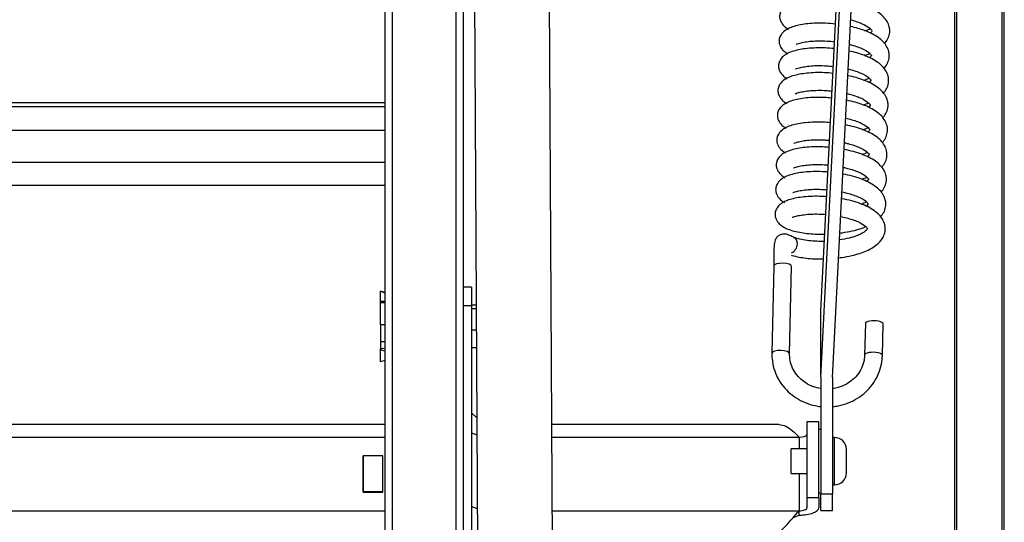
# Model space of a CAD drawing. Units: millimetres. Extents: x 9526 to 15276, y 238 to 4352.
# Drawn here: x 10434 to 10684, y 2977 to 3104 of the extents above; entities that cross this region are included whole.
import ezdxf

# ---------------------------------------------------------------- set-up
doc = ezdxf.new("R2010")
doc.units = ezdxf.units.MM
doc.layers.add('FAKRO LOFT LADDERS', color=7, linetype='Continuous')

# ---------------------------------------------------------------- blocks, each defined once
blk = doc.blocks.new('lwt_3')
at = {"layer": 'FAKRO LOFT LADDERS', "color": 7, "linetype": 'Continuous'}
for p, q in [((10528.99, 2334.66), (10528.99, 3364.8)), ((10544.99, 3364.8), (10544.99, 2337.85)), ((10546.99, 2344.75), (10546.99, 3364.08)), ((10671.49, 2149.94), (10671.49, 3209.88)), ((10671.99, 2149.3), (10671.99, 3210.18)), ((10683.99, 2122.88), (10683.99, 3206.29)), ((10683.49, 2123.52), (10683.49, 3206)), ((10548.68, 3102.38), (10551.81, 2476.85)), ((10570.81, 2476.94), (10567.68, 3102.48)), ((10526.99, 3078.15), (10526.99, 2854.96)), ((10637.49, 2803.59), (10648.96, 3029.05)), ((10637.49, 2786.82), (10648.96, 3012.28)), ((10640.49, 2786.77), (10651.96, 3012.2)), ((10526.99, 2856.28), (10186.99, 2856.28)), ((10186.99, 2855.35), (10526.99, 2855.35)), ((10526.99, 2855.35), (10526.99, 2849.26)), ((10526.99, 2849.26), (10186.99, 2849.26)), ((10526.99, 2849.26), (10526.99, 2841.26)), ((10526.99, 2845.09), (10526.99, 2621.9)), ((10186.99, 2841.26), (10526.99, 2841.26)), ((10526.99, 2835.35), (10186.99, 2835.35)), ((10625.61, 2814.97), (10625.1, 2792.87)), ((10629.6, 2792.77), (10630.11, 2814.86)), ((10548.99, 2809.64), (10546.99, 2809.64)), ((10548.99, 2809.64), (10548.99, 2804.92)), ((10526.99, 2808.23), (10525.89, 2808.58)), ((10525.89, 2808.58), (10525.89, 2808.57)), ((10525.89, 2805.98), (10525.89, 2808.57)), ((10525.89, 2808.57), (10526.99, 2808.17)), ((10525.89, 2805.62), (10525.89, 2805.98)), ((10526.99, 2805.98), (10525.89, 2805.98)), ((10525.89, 2800.03), (10525.89, 2805.62)), ((10526.99, 2805.62), (10525.89, 2805.62)), ((10548.99, 2804.92), (10546.99, 2804.92)), ((10550.17, 2805.03), (10548.99, 2805.03)), ((10548.99, 2804.92), (10548.99, 2745.3)), ((10550.17, 2804.14), (10548.99, 2804.14)), ((10637.49, 2786.82), (10637.49, 2803.59)), ((10526.99, 2800.03), (10525.89, 2800.03)), ((10525.89, 2800.03), (10525.89, 2795.73)), ((10648.78, 2800.4), (10648.59, 2792.41)), ((10653.09, 2792.3), (10653.28, 2800.3)), ((10550.2, 2798.76), (10548.99, 2798.76)), ((10526.99, 2795.73), (10525.89, 2795.73)), ((10525.89, 2795.73), (10525.89, 2793.92)), ((10526.99, 2794.2), (10525.89, 2793.92)), ((10525.89, 2793.76), (10525.89, 2793.92)), ((10525.89, 2790.7), (10525.89, 2793.76)), ((10526.99, 2793.41), (10525.89, 2793.76)), ((10550.22, 2794.26), (10548.99, 2794.26)), ((10526.99, 2791.05), (10525.89, 2790.7)), ((10637.49, 2786.82), (10637.49, 2757.16)), ((10640.49, 2786.77), (10640.49, 2757.16)), ((10550.31, 2776.48), (10548.99, 2777.79)), ((10526.99, 2774.8), (10186.99, 2774.8)), ((10626.82, 2774.8), (10569.32, 2774.8)), ((10633.99, 2775.54), (10633.99, 2756.22)), ((10636.99, 2775.54), (10633.99, 2775.54)), ((10636.99, 2756.22), (10636.99, 2775.54)), ((10548.99, 2772.69), (10550.33, 2772.21)), ((10637.49, 2773.54), (10636.99, 2773.54)), ((10186.99, 2771.61), (10526.99, 2771.61)), ((10569.33, 2771.61), (10631.99, 2771.61)), ((10631.99, 2771.61), (10631.99, 2768.64)), ((10640.99, 2771.54), (10640.49, 2771.54)), ((10640.99, 2759.54), (10640.99, 2771.54)), ((10629.99, 2762.44), (10629.99, 2768.64)), ((10633.99, 2768.64), (10629.99, 2768.64)), ((10643.99, 2762.54), (10643.99, 2768.54)), ((10521.49, 2757.89), (10521.49, 2766.92)), ((10526.49, 2766.92), (10521.49, 2766.92)), ((10521.49, 2766.86), (10521.49, 2757.71)), ((10521.49, 2766.86), (10521.49, 2766.86)), ((10521.49, 2765.78), (10521.49, 2765.78)), ((10526.49, 2757.89), (10526.49, 2766.92)), ((10526.5, 2766.86), (10526.49, 2766.86)), ((10526.5, 2765.78), (10526.49, 2765.78)), ((10526.5, 2757.71), (10526.5, 2766.86)), ((10629.99, 2762.44), (10633.99, 2762.44)), ((10631.99, 2762.44), (10631.99, 2752.96)), ((10640.49, 2759.54), (10640.99, 2759.54)), ((10521.49, 2757.71), (10521.49, 2757.89)), ((10521.49, 2757.89), (10526.49, 2757.89)), ((10521.49, 2757.71), (10521.49, 2757.71)), ((10521.49, 2757.71), (10526.49, 2757.71)), ((10526.49, 2757.71), (10526.49, 2757.89)), ((10526.49, 2757.71), (10526.5, 2757.71)), ((10636.99, 2757.54), (10637.49, 2757.54)), ((10637.49, 2753.04), (10637.49, 2757.16)), ((10640.49, 2757.16), (10637.49, 2757.16)), ((10640.49, 2753.04), (10640.49, 2757.16)), ((10633.99, 2756.22), (10633.99, 2753.69)), ((10636.99, 2756.22), (10633.99, 2756.22)), ((10636.99, 2756.22), (10636.99, 2753.69)), ((10186.99, 2752.96), (10526.99, 2752.96)), ((10548.99, 2754.05), (10550.42, 2753.53)), ((10569.43, 2752.96), (10631.99, 2752.96)), ((10631.99, 2751.88), (10631.99, 2752.96)), ((10637.49, 2753.04), (10640.49, 2753.04))]:
    blk.add_line(p, q, dxfattribs=at)
for centre, start, end in [((10640.99, 2768.54), 0, 90), ((10640.99, 2762.54), 270, 0)]:
    blk.add_arc(centre, 3, start, end, dxfattribs=at)
for centre, major_axis, ratio, start_param, end_param in [((10629.61, 2820.23), (-1.17, -1.92), 0.809924, 0.878556, 2.188501), ((10627.86, 2814.91), (-2.25, 0.05), 0.339701, 3.141593, 6.283185), ((10651.03, 2800.35), (2.25, -0.05), 0.339701, 0, 3.151297), ((10627.35, 2792.82), (-2.25, 0.05), 0.339701, 3.151297, 6.283185), ((10650.84, 2792.35), (2.25, -0.05), 0.339701, 0, 3.151297), ((10631.99, 2772.33), (2, 0), 0.36181, 4.712389, 6.283185), ((10631.99, 2753.69), (-5, 0), 0.36181, 1.570796, 3.141593), ((10631.99, 2753.69), (-2, 0), 0.36181, 1.570796, 3.141593)]:
    blk.add_ellipse(centre, major_axis=major_axis, ratio=ratio, start_param=start_param, end_param=end_param, dxfattribs=at)
for points, knots in [([(10641.51, 2882.52), (10640.62, 2882.62), (10638.13, 2882.83), (10634.33, 2882.71), (10630.74, 2882.02), (10628.55, 2881.07), (10627.36, 2879.65), (10627.07, 2878.7), (10627.05, 2877.88), (10627.21, 2877.09), (10627.76, 2876.14), (10628.59, 2875.37), (10629.09, 2875.06), (10629.28, 2874.95)], [0.6590452, 0.6590452, 0.6590452, 0.6590452, 0.6908143, 0.7485044, 0.8027084, 0.8562256, 0.884236, 0.9058796, 0.9148264, 0.932846, 0.961286, 0.9794562, 0.989789, 0.989789, 0.989789, 0.989789]), ([(10653.6, 2871.25), (10653.93, 2871.62), (10654.54, 2872.46), (10654.93, 2873.59), (10655.01, 2874.68), (10654.87, 2875.71), (10654.17, 2877.39), (10652.31, 2879.25), (10649.16, 2880.85), (10646.57, 2881.59), (10645.39, 2881.86)], [0.3467615, 0.3467615, 0.3467615, 0.3467615, 0.3715508, 0.3993074, 0.4147509, 0.4323914, 0.4570894, 0.5092791, 0.5668788, 0.6117149, 0.6117149, 0.6117149, 0.6117149]), ([(10645.1, 2877.32), (10645.11, 2877.32), (10646.19, 2877.04), (10648.11, 2876.4), (10649.66, 2875.47), (10650.28, 2874.87), (10650.47, 2874.59), (10650.49, 2874.56), (10650.47, 2874.49), (10650.27, 2874.22), (10650.04, 2874.02), (10649.98, 2873.97)], [0.4094594, 0.4094594, 0.4094594, 0.4094594, 0.4099422, 0.4631863, 0.5131792, 0.5356546, 0.5591063, 0.5959901, 0.6234745, 0.6509862, 0.6598413, 0.6598413, 0.6598413, 0.6598413]), ([(10641.19, 2876.27), (10640.36, 2876.37), (10637.93, 2876.56), (10634.19, 2876.44), (10630.59, 2875.75), (10628.41, 2874.8), (10627.22, 2873.38), (10626.93, 2872.43), (10626.9, 2871.62), (10627.07, 2870.83), (10627.61, 2869.88), (10628.45, 2869.1), (10628.94, 2868.79), (10629.14, 2868.68)], [0.6611644, 0.6611644, 0.6611644, 0.6611644, 0.6908143, 0.7485044, 0.8027084, 0.8562256, 0.884236, 0.9058796, 0.9148264, 0.932846, 0.961286, 0.9794562, 0.989789, 0.989789, 0.989789, 0.989789]), ([(10653.46, 2864.98), (10653.79, 2865.35), (10654.39, 2866.19), (10654.79, 2867.32), (10654.87, 2868.41), (10654.73, 2869.45), (10654.03, 2871.13), (10652.16, 2872.98), (10648.97, 2874.61), (10646.31, 2875.36), (10645.06, 2875.64)], [0.3467615, 0.3467615, 0.3467615, 0.3467615, 0.3715508, 0.3993074, 0.4147509, 0.4323914, 0.4570894, 0.5092791, 0.5668788, 0.6139771, 0.6139771, 0.6139771, 0.6139771]), ([(10631.27, 2871.16), (10631.29, 2871.16), (10631.46, 2871.23), (10632.18, 2871.47), (10633.45, 2871.74), (10635.1, 2871.95), (10637, 2872.04), (10638.98, 2871.99), (10640.33, 2871.87), (10640.96, 2871.79)], [0.1362498, 0.1362498, 0.1362498, 0.1362498, 0.1618428, 0.1906837, 0.2233401, 0.2558978, 0.28741, 0.319243, 0.3477284, 0.3477284, 0.3477284, 0.3477284]), ([(10640.87, 2870.03), (10640.1, 2870.11), (10637.73, 2870.29), (10634.04, 2870.17), (10630.45, 2869.49), (10628.26, 2868.54), (10627.07, 2867.11), (10626.79, 2866.16), (10626.76, 2865.35), (10626.92, 2864.56), (10627.47, 2863.61), (10628.3, 2862.83), (10628.8, 2862.52), (10628.99, 2862.41)], [0.6632831, 0.6632831, 0.6632831, 0.6632831, 0.6908143, 0.7485044, 0.8027084, 0.8562256, 0.884236, 0.9058796, 0.9148264, 0.932846, 0.961286, 0.9794562, 0.989789, 0.989789, 0.989789, 0.989789]), ([(10653.31, 2858.71), (10653.65, 2859.08), (10654.25, 2859.92), (10654.64, 2861.05), (10654.72, 2862.15), (10654.58, 2863.18), (10653.88, 2864.86), (10652.02, 2866.72), (10648.78, 2868.36), (10646.05, 2869.13), (10644.74, 2869.41)], [0.3467615, 0.3467615, 0.3467615, 0.3467615, 0.3715508, 0.3993074, 0.4147509, 0.4323914, 0.4570894, 0.5092791, 0.5668788, 0.6162334, 0.6162334, 0.6162334, 0.6162334]), ([(10644.79, 2871.1), (10644.85, 2871.08), (10646, 2870.79), (10647.97, 2870.14), (10649.51, 2869.21), (10650.13, 2868.61), (10650.33, 2868.33), (10650.35, 2868.29), (10650.32, 2868.22), (10650.12, 2867.95), (10649.9, 2867.75), (10649.83, 2867.7)], [0.4067305, 0.4067305, 0.4067305, 0.4067305, 0.4099422, 0.4631863, 0.5131792, 0.5356546, 0.5591063, 0.5959901, 0.6234745, 0.6509862, 0.6598413, 0.6598413, 0.6598413, 0.6598413]), ([(10631.12, 2864.9), (10631.15, 2864.89), (10631.31, 2864.96), (10632.03, 2865.2), (10633.3, 2865.48), (10634.96, 2865.68), (10636.85, 2865.78), (10638.78, 2865.72), (10640.07, 2865.61), (10640.64, 2865.55)], [0.1362498, 0.1362498, 0.1362498, 0.1362498, 0.1618428, 0.1906837, 0.2233401, 0.2558978, 0.28741, 0.319243, 0.3451277, 0.3451277, 0.3451277, 0.3451277]), ([(10644.48, 2864.87), (10644.6, 2864.84), (10645.8, 2864.54), (10647.83, 2863.87), (10649.37, 2862.94), (10649.99, 2862.34), (10650.18, 2862.06), (10650.2, 2862.02), (10650.18, 2861.96), (10649.98, 2861.68), (10649.75, 2861.48), (10649.69, 2861.43)], [0.4039923, 0.4039923, 0.4039923, 0.4039923, 0.4099422, 0.4631863, 0.5131792, 0.5356546, 0.5591063, 0.5959901, 0.6234745, 0.6509862, 0.6598413, 0.6598413, 0.6598413, 0.6598413]), ([(10640.55, 2863.78), (10639.84, 2863.85), (10637.53, 2864.02), (10633.9, 2863.91), (10630.3, 2863.22), (10628.12, 2862.27), (10626.93, 2860.85), (10626.64, 2859.9), (10626.62, 2859.08), (10626.78, 2858.29), (10627.33, 2857.34), (10628.16, 2856.57), (10628.65, 2856.26), (10628.85, 2856.15)], [0.6654007, 0.6654007, 0.6654007, 0.6654007, 0.6908143, 0.7485044, 0.8027084, 0.8562256, 0.884236, 0.9058796, 0.9148264, 0.932846, 0.961286, 0.9794562, 0.989789, 0.989789, 0.989789, 0.989789]), ([(10653.17, 2852.45), (10653.5, 2852.82), (10654.1, 2853.66), (10654.5, 2854.79), (10654.58, 2855.88), (10654.44, 2856.91), (10653.74, 2858.59), (10651.88, 2860.45), (10648.59, 2862.12), (10645.79, 2862.89), (10644.41, 2863.18)], [0.3467615, 0.3467615, 0.3467615, 0.3467615, 0.3715508, 0.3993074, 0.4147509, 0.4323914, 0.4570894, 0.5092791, 0.5668788, 0.6184829, 0.6184829, 0.6184829, 0.6184829]), ([(10630.98, 2858.63), (10631.01, 2858.62), (10631.17, 2858.69), (10631.89, 2858.93), (10633.16, 2859.21), (10634.81, 2859.41), (10636.71, 2859.51), (10638.58, 2859.46), (10639.81, 2859.36), (10640.32, 2859.3)], [0.1362498, 0.1362498, 0.1362498, 0.1362498, 0.1618428, 0.1906837, 0.2233401, 0.2558978, 0.28741, 0.319243, 0.3425208, 0.3425208, 0.3425208, 0.3425208]), ([(10640.22, 2857.53), (10639.58, 2857.59), (10637.33, 2857.75), (10633.76, 2857.64), (10630.16, 2856.95), (10627.97, 2856), (10626.78, 2854.58), (10626.5, 2853.63), (10626.47, 2852.82), (10626.63, 2852.03), (10627.18, 2851.08), (10628.01, 2850.3), (10628.51, 2849.99), (10628.71, 2849.88)], [0.6675163, 0.6675163, 0.6675163, 0.6675163, 0.6908143, 0.7485044, 0.8027084, 0.8562256, 0.884236, 0.9058796, 0.9148264, 0.932846, 0.961286, 0.9794562, 0.989789, 0.989789, 0.989789, 0.989789]), ([(10653.03, 2846.18), (10653.36, 2846.55), (10653.96, 2847.39), (10654.35, 2848.52), (10654.43, 2849.61), (10654.29, 2850.65), (10653.59, 2852.33), (10651.73, 2854.18), (10648.4, 2855.88), (10645.54, 2856.66), (10644.09, 2856.95)], [0.3467615, 0.3467615, 0.3467615, 0.3467615, 0.3715508, 0.3993074, 0.4147509, 0.4323914, 0.4570894, 0.5092791, 0.5668788, 0.6207247, 0.6207247, 0.6207247, 0.6207247]), ([(10644.16, 2858.64), (10644.34, 2858.6), (10645.61, 2858.29), (10647.68, 2857.6), (10649.22, 2856.67), (10649.84, 2856.07), (10650.04, 2855.79), (10650.06, 2855.76), (10650.04, 2855.69), (10649.83, 2855.42), (10649.61, 2855.22), (10649.55, 2855.17)], [0.4012471, 0.4012471, 0.4012471, 0.4012471, 0.4099422, 0.4631863, 0.5131792, 0.5356546, 0.5591063, 0.5959901, 0.6234745, 0.6509862, 0.6598413, 0.6598413, 0.6598413, 0.6598413]), ([(10643.85, 2852.42), (10644.09, 2852.36), (10645.41, 2852.04), (10647.54, 2851.34), (10649.08, 2850.41), (10649.7, 2849.81), (10649.89, 2849.53), (10649.91, 2849.49), (10649.89, 2849.42), (10649.69, 2849.15), (10649.46, 2848.95), (10649.4, 2848.9)], [0.3984969, 0.3984969, 0.3984969, 0.3984969, 0.4099422, 0.4631863, 0.5131792, 0.5356546, 0.5591063, 0.5959901, 0.6234745, 0.6509862, 0.6598413, 0.6598413, 0.6598413, 0.6598413]), ([(10639.9, 2851.28), (10639.32, 2851.34), (10637.13, 2851.48), (10633.61, 2851.38), (10630.01, 2850.69), (10627.83, 2849.74), (10626.64, 2848.31), (10626.35, 2847.36), (10626.33, 2846.55), (10626.49, 2845.76), (10627.04, 2844.81), (10627.87, 2844.03), (10628.37, 2843.72), (10628.56, 2843.61)], [0.6696294, 0.6696294, 0.6696294, 0.6696294, 0.6908143, 0.7485044, 0.8027084, 0.8562256, 0.884236, 0.9058796, 0.9148264, 0.932846, 0.961286, 0.9794562, 0.989789, 0.989789, 0.989789, 0.989789]), ([(10652.88, 2839.91), (10653.21, 2840.28), (10653.81, 2841.13), (10654.21, 2842.26), (10654.29, 2843.35), (10654.15, 2844.38), (10653.45, 2846.06), (10651.59, 2847.92), (10648.21, 2849.63), (10645.28, 2850.42), (10643.76, 2850.72)], [0.3467615, 0.3467615, 0.3467615, 0.3467615, 0.3715508, 0.3993074, 0.4147509, 0.4323914, 0.4570894, 0.5092791, 0.5668788, 0.622958, 0.622958, 0.622958, 0.622958]), ([(10630.69, 2846.1), (10630.72, 2846.09), (10630.88, 2846.16), (10631.6, 2846.4), (10632.87, 2846.68), (10634.52, 2846.88), (10636.42, 2846.98), (10638.18, 2846.93), (10639.29, 2846.84), (10639.69, 2846.8)], [0.1362498, 0.1362498, 0.1362498, 0.1362498, 0.1618428, 0.1906837, 0.2233401, 0.2558978, 0.28741, 0.319243, 0.3372946, 0.3372946, 0.3372946, 0.3372946]), ([(10639.58, 2845.03), (10639.06, 2845.08), (10636.93, 2845.22), (10633.47, 2845.11), (10629.87, 2844.42), (10627.69, 2843.47), (10626.5, 2842.05), (10626.21, 2841.1), (10626.18, 2840.28), (10626.35, 2839.49), (10626.89, 2838.54), (10627.73, 2837.77), (10628.22, 2837.46), (10628.42, 2837.35)], [0.6717393, 0.6717393, 0.6717393, 0.6717393, 0.6908143, 0.7485044, 0.8027084, 0.8562256, 0.884236, 0.9058796, 0.9148264, 0.932846, 0.961286, 0.9794562, 0.989789, 0.989789, 0.989789, 0.989789]), ([(10652.74, 2833.65), (10653.07, 2834.02), (10653.67, 2834.86), (10654.06, 2835.99), (10654.15, 2837.08), (10654.01, 2838.11), (10653.31, 2839.79), (10651.44, 2841.65), (10648.02, 2843.39), (10645.02, 2844.18), (10643.44, 2844.49)], [0.3467615, 0.3467615, 0.3467615, 0.3467615, 0.3715508, 0.3993074, 0.4147509, 0.4323914, 0.4570894, 0.5092791, 0.5668788, 0.6251818, 0.6251818, 0.6251818, 0.6251818]), ([(10643.53, 2846.19), (10643.83, 2846.12), (10645.22, 2845.79), (10647.39, 2845.07), (10648.94, 2844.14), (10649.56, 2843.54), (10649.75, 2843.26), (10649.77, 2843.22), (10649.75, 2843.16), (10649.55, 2842.88), (10649.32, 2842.69), (10649.26, 2842.63)], [0.395744, 0.395744, 0.395744, 0.395744, 0.4099422, 0.4631863, 0.5131792, 0.5356546, 0.5591063, 0.5959901, 0.6234745, 0.6509862, 0.6598413, 0.6598413, 0.6598413, 0.6598413]), ([(10630.54, 2839.83), (10630.57, 2839.82), (10630.74, 2839.89), (10631.46, 2840.13), (10632.73, 2840.41), (10634.38, 2840.61), (10636.28, 2840.71), (10637.98, 2840.66), (10639.02, 2840.58), (10639.37, 2840.55)], [0.1362498, 0.1362498, 0.1362498, 0.1362498, 0.1618428, 0.1906837, 0.2233401, 0.2558978, 0.28741, 0.319243, 0.3346786, 0.3346786, 0.3346786, 0.3346786]), ([(10643.21, 2839.96), (10643.57, 2839.88), (10645.02, 2839.54), (10647.25, 2838.8), (10648.79, 2837.87), (10649.41, 2837.27), (10649.61, 2836.99), (10649.63, 2836.96), (10649.6, 2836.89), (10649.4, 2836.62), (10649.18, 2836.42), (10649.11, 2836.37)], [0.3929905, 0.3929905, 0.3929905, 0.3929905, 0.4099422, 0.4631863, 0.5131792, 0.5356546, 0.5591063, 0.5959901, 0.6234745, 0.6509862, 0.6598413, 0.6598413, 0.6598413, 0.6598413]), ([(10639.27, 2838.78), (10638.79, 2838.82), (10636.73, 2838.95), (10633.32, 2838.84), (10629.73, 2838.16), (10627.54, 2837.2), (10626.35, 2835.78), (10626.07, 2834.83), (10626.04, 2834.02), (10626.2, 2833.23), (10626.75, 2832.28), (10627.58, 2831.5), (10628.08, 2831.19), (10628.27, 2831.08)], [0.6738451, 0.6738451, 0.6738451, 0.6738451, 0.6908143, 0.7485044, 0.8027084, 0.8562256, 0.884236, 0.9058796, 0.9148264, 0.932846, 0.961286, 0.9794562, 0.989789, 0.989789, 0.989789, 0.989789]), ([(10652.59, 2827.38), (10652.92, 2827.75), (10653.53, 2828.59), (10653.92, 2829.72), (10654, 2830.81), (10653.86, 2831.85), (10653.16, 2833.53), (10651.3, 2835.38), (10647.83, 2837.15), (10644.76, 2837.95), (10643.12, 2838.26)], [0.3467615, 0.3467615, 0.3467615, 0.3467615, 0.3715508, 0.3993074, 0.4147509, 0.4323914, 0.4570894, 0.5092791, 0.5668788, 0.6273953, 0.6273953, 0.6273953, 0.6273953]), ([(10630.4, 2833.56), (10630.43, 2833.56), (10630.59, 2833.63), (10631.31, 2833.87), (10632.58, 2834.14), (10634.24, 2834.35), (10636.13, 2834.44), (10637.78, 2834.4), (10638.76, 2834.33), (10639.05, 2834.3)], [0.1362498, 0.1362498, 0.1362498, 0.1362498, 0.1618428, 0.1906837, 0.2233401, 0.2558978, 0.28741, 0.319243, 0.3320629, 0.3320629, 0.3320629, 0.3320629]), ([(10638.95, 2832.53), (10638.53, 2832.56), (10636.53, 2832.68), (10633.18, 2832.58), (10629.58, 2831.89), (10627.4, 2830.94), (10626.21, 2829.51), (10625.92, 2828.56), (10625.9, 2827.75), (10626.06, 2826.96), (10626.61, 2826.01), (10627.59, 2825.09), (10628.3, 2824.71), (10628.75, 2824.48)], [0.6759464, 0.6759464, 0.6759464, 0.6759464, 0.6908143, 0.7485044, 0.8027084, 0.8562256, 0.884236, 0.9058796, 0.9148264, 0.932846, 0.961286, 0.9794562, 1, 1, 1, 1]), ([(10642.05, 2817.04), (10642.31, 2817.07), (10643.43, 2817.23), (10645.26, 2817.57), (10648.02, 2818.31), (10650.28, 2819.31), (10652.2, 2820.73), (10653.33, 2822.17), (10653.78, 2823.46), (10653.86, 2824.55), (10653.72, 2825.58), (10653.02, 2827.26), (10651.15, 2829.12), (10647.66, 2830.89), (10644.52, 2831.71), (10642.82, 2832.02), (10642.8, 2832.02)], [0.1870421, 0.1870421, 0.1870421, 0.1870421, 0.1966671, 0.2282618, 0.2560252, 0.3088986, 0.3372275, 0.3715508, 0.3993074, 0.4147509, 0.4323914, 0.4570894, 0.5092791, 0.5668788, 0.6286761, 0.629533, 0.629533, 0.629533, 0.629533]), ([(10642.89, 2833.73), (10643.31, 2833.64), (10644.83, 2833.29), (10647.11, 2832.54), (10648.65, 2831.61), (10649.27, 2831.01), (10649.46, 2830.73), (10649.48, 2830.69), (10649.46, 2830.62), (10649.26, 2830.35), (10649.03, 2830.15), (10648.97, 2830.1)], [0.3902384, 0.3902384, 0.3902384, 0.3902384, 0.4099422, 0.4631863, 0.5131792, 0.5356546, 0.5591063, 0.5959901, 0.6234745, 0.6509862, 0.6598413, 0.6598413, 0.6598413, 0.6598413]), ([(10630.26, 2827.3), (10630.29, 2827.29), (10630.45, 2827.36), (10631.17, 2827.6), (10632.44, 2827.88), (10634.09, 2828.08), (10635.99, 2828.18), (10637.58, 2828.13), (10638.51, 2828.07), (10638.73, 2828.05)], [0.1362498, 0.1362498, 0.1362498, 0.1362498, 0.1618428, 0.1906837, 0.2233401, 0.2558978, 0.28741, 0.319243, 0.3294489, 0.3294489, 0.3294489, 0.3294489]), ([(10642.57, 2827.5), (10643.05, 2827.4), (10644.63, 2827.04), (10646.96, 2826.27), (10648.5, 2825.34), (10649.12, 2824.74), (10649.32, 2824.46), (10649.34, 2824.42), (10649.32, 2824.36), (10648.99, 2823.92), (10648.05, 2823.25), (10646.44, 2822.55), (10644.63, 2822.01), (10643.1, 2821.71), (10642.28, 2821.58)], [0.3874901, 0.3874901, 0.3874901, 0.3874901, 0.4099422, 0.4631863, 0.5131792, 0.5356546, 0.5591063, 0.5959901, 0.6234745, 0.6509862, 0.697568, 0.7241304, 0.7584286, 0.7962952, 0.7962952, 0.7962952, 0.7962952]), ([(10628.75, 2824.48), (10629.3, 2824.27), (10630.2, 2823.92), (10632.59, 2823.38), (10635.37, 2823.04), (10637.62, 2823.01), (10638.47, 2823.03)], [0, 0, 0, 0, 0.0314998, 0.0605018, 0.1115252, 0.1423374, 0.1423374, 0.1423374, 0.1423374]), ([(10642.36, 2823.33), (10642.57, 2823.36), (10643.63, 2823.5), (10645.4, 2823.83), (10647.38, 2824.36), (10648.46, 2824.76), (10648.91, 2824.95)], [0.18916316, 0.18916316, 0.18916316, 0.18916316, 0.19666712, 0.22826184, 0.25602517, 0.27700008, 0.27700008, 0.27700008, 0.27700008]), ([(10630.77, 2822.15), (10630.35, 2822.39), (10629.73, 2822.73), (10628.74, 2823.05), (10628.05, 2823.13), (10627.15, 2822.87), (10626.46, 2822.43), (10625.94, 2821.71), (10625.67, 2820.58), (10625.6, 2819.08), (10625.63, 2817.2), (10625.61, 2815.88), (10625.61, 2814.97)], [0, 0, 0, 0, 0.109203, 0.190903, 0.291354, 0.337133, 0.391706, 0.477673, 0.599926, 0.700214, 0.826376, 1, 1, 1, 1]), ([(10638.38, 2821.23), (10638.26, 2821.22), (10637.43, 2821.2), (10635.91, 2821.23), (10633.91, 2821.43), (10631.98, 2821.77), (10631.1, 2822.07), (10630.57, 2822.25)], [0.8545026, 0.8545026, 0.8545026, 0.8545026, 0.8600475, 0.8916729, 0.9245802, 0.9605549, 1, 1, 1, 1]), ([(10630.06, 2817.7), (10630.1, 2817.68), (10630.68, 2817.51), (10632.45, 2817.11), (10635.18, 2816.78), (10637.36, 2816.75), (10638.15, 2816.76)], [0.0287885, 0.0287885, 0.0287885, 0.0287885, 0.0314998, 0.0605018, 0.1115252, 0.1402051, 0.1402051, 0.1402051, 0.1402051]), ([(10625.1, 2792.87), (10625.1, 2792.34), (10625.12, 2791.12), (10625.54, 2788.94), (10626.49, 2786.62), (10627.88, 2784.49), (10629.66, 2782.65), (10631.77, 2781.15), (10634.15, 2780.06), (10636.1, 2779.55), (10637.23, 2779.4), (10637.49, 2779.37)], [0, 0, 0, 0, 0.0343348, 0.093778, 0.1532568, 0.2127827, 0.2724153, 0.3321883, 0.3921092, 0.4521656, 0.4701471, 0.4701471, 0.4701471, 0.4701471]), ([(10637.49, 2783.91), (10636.84, 2784.01), (10635.5, 2784.36), (10633.65, 2785.28), (10632.02, 2786.59), (10630.76, 2788.21), (10629.92, 2790.03), (10629.6, 2791.64), (10629.6, 2792.49), (10629.6, 2792.77)], [0.5466504, 0.5466504, 0.5466504, 0.5466504, 0.6126711, 0.6841358, 0.7557213, 0.8275775, 0.8998537, 0.972638, 1, 1, 1, 1]), ([(10648.59, 2792.41), (10648.58, 2792.07), (10648.52, 2791.15), (10648.08, 2789.5), (10647.09, 2787.71), (10645.69, 2786.15), (10643.94, 2784.93), (10642.16, 2784.2), (10640.98, 2783.95), (10640.5, 2783.88)], [0, 0, 0, 0, 0.0339847, 0.1072788, 0.1805458, 0.253426, 0.3258563, 0.3978933, 0.4462233, 0.4462233, 0.4462233, 0.4462233]), ([(10640.5, 2779.35), (10640.99, 2779.4), (10642.34, 2779.6), (10644.5, 2780.23), (10646.85, 2781.42), (10648.92, 2783), (10650.64, 2784.93), (10651.95, 2787.13), (10652.78, 2789.45), (10653.06, 2791.27), (10653.09, 2792.15), (10653.09, 2792.3)], [0.5390405, 0.5390405, 0.5390405, 0.5390405, 0.5725818, 0.6328705, 0.6931547, 0.7533891, 0.8135259, 0.8735227, 0.9333554, 0.9897858, 1, 1, 1, 1]), ([(10626.82, 2774.8), (10626.85, 2774.8), (10626.88, 2774.8), (10627.48, 2774.78), (10628.04, 2774.64), (10629.17, 2774.11), (10629.74, 2773.73), (10630.86, 2772.78), (10631.43, 2772.22), (10631.99, 2771.61)], [0.2360096, 0.2360096, 0.2360096, 0.2360096, 0.25, 0.25, 0.5, 0.5, 0.75, 0.75, 1, 1, 1, 1]), ([(10625.22, 2746.49), (10625.78, 2746.73), (10626.35, 2747.09), (10627.48, 2747.99), (10628.04, 2748.54), (10629.17, 2749.74), (10629.74, 2750.39), (10630.86, 2751.7), (10631.43, 2752.35), (10631.99, 2752.96)], [0, 0, 0, 0, 0.25, 0.25, 0.5, 0.5, 0.75, 0.75, 1, 1, 1, 1])]:
    blk.add_open_spline(points, degree=3, knots=knots, dxfattribs=at)
for points in [[(10648.68, 2874.57), (10649.16, 2874.73), (10649.62, 2874.9), (10650.06, 2875.08)], [(10648.53, 2868.31), (10649.02, 2868.46), (10649.48, 2868.63), (10649.92, 2868.81)], [(10648.39, 2862.04), (10648.87, 2862.19), (10649.33, 2862.36), (10649.77, 2862.55)], [(10648.25, 2855.77), (10648.73, 2855.93), (10649.19, 2856.1), (10649.63, 2856.28)], [(10648.1, 2849.51), (10648.58, 2849.66), (10649.05, 2849.83), (10649.49, 2850.02)], [(10647.96, 2843.24), (10648.44, 2843.4), (10648.9, 2843.56), (10649.34, 2843.75)], [(10647.81, 2836.97), (10648.3, 2837.13), (10648.76, 2837.3), (10649.2, 2837.48)], [(10647.67, 2830.71), (10648.15, 2830.86), (10648.61, 2831.03), (10649.05, 2831.22)], [(10630.37, 2751.14), (10630.91, 2751.39), (10631.45, 2751.64), (10631.99, 2751.88)]]:
    blk.add_open_spline(points, degree=3, dxfattribs=at)
blk.add_rational_spline([(10631.56, 2820.57), (10631.57, 2821.19), (10631.34, 2821.81), (10630.77, 2822.15)], [0.933012701892, 0.720489501508, 0.58057963845, 0.513283112719], degree=3, dxfattribs=at)

msp = doc.modelspace()

# ---------------------------------------------------------------- block references
at = {"layer": 'FAKRO LOFT LADDERS'}
msp.add_blockref('lwt_3', (0, 226.99), dxfattribs=at)

doc.saveas('drawing.dxf')
